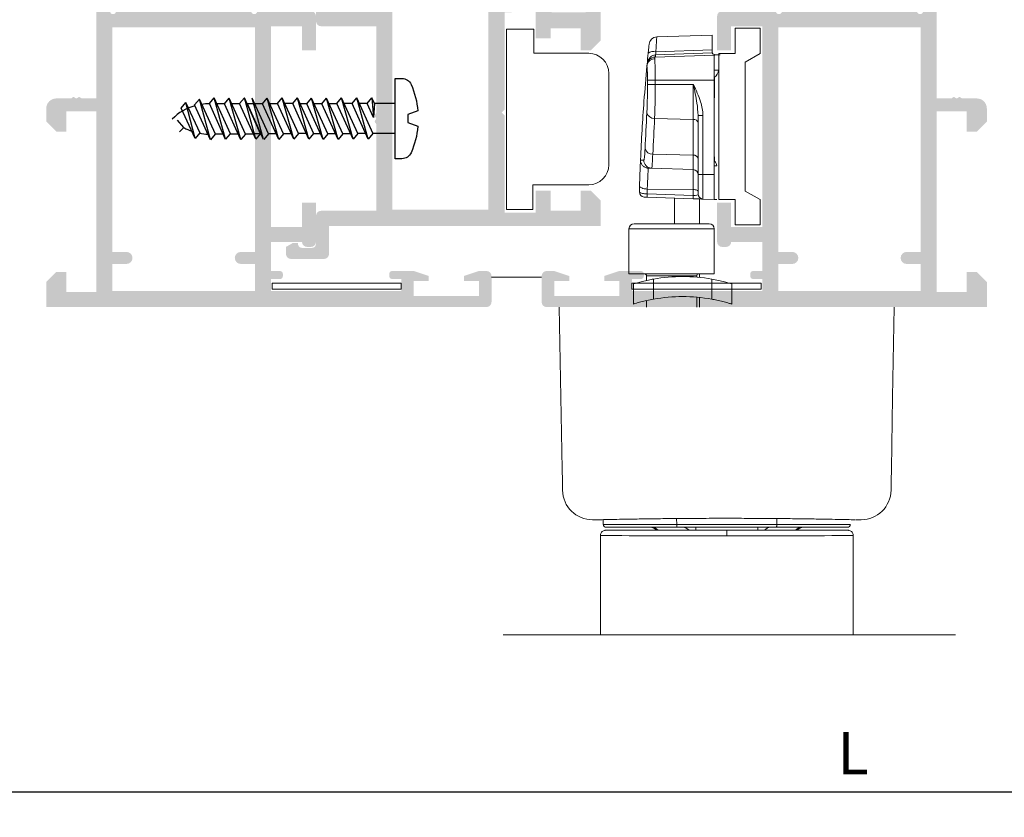
# Model space of a CAD drawing. Units: millimetres. Extents: x 2391 to 2811, y 4351 to 4648.
# Drawn here: x 2631 to 2680, y 4512 to 4552 of the extents above; entities that cross this region are included whole.
import ezdxf

# ---------------------------------------------------------------- set-up
doc = ezdxf.new("R2010")
doc.units = ezdxf.units.MM
doc.layers.add('ACESSORIOS', color=7, linetype='Continuous', lineweight=5)
doc.layers.add('PERFIL', color=7, linetype='Continuous', lineweight=9)
doc.styles.add('TEXTO COTAS', font='arial.ttf', dxfattribs={"height": 2.1})
doc.dimstyles.new('ISO-25', dxfattribs={"dimtxt": 2.7, "dimasz": 2.7, "dimexe": 1.25, "dimexo": 0.625, "dimtad": 1, "dimtxsty": 'TEXTO COTAS', "dimcen": 2.7, "dimclrd": 256, "dimclre": 256, "dimadec": 0, "dimazin": 0, "dimtfac": 1, "dimtmove": 0, "dimatfit": 3, "dimfxl": 0, "dimarcsym": 0})

# ---------------------------------------------------------------- blocks, each defined once
blk = doc.blocks.new('*D95')
at = {"layer": 'DEFPOINTS', "color": 0}
for p in [(2539.896, 4541.579), (2789.896, 4541.579), (2539.896, 4513.449)]:
    blk.add_point(p, dxfattribs=at)
at = {"layer": 'PERFIL', "linetype": 'ByBlock', "lineweight": -2}
for p, q in [((2539.896, 4540.954), (2539.896, 4512.199)), ((2789.896, 4540.954), (2789.896, 4512.199)), ((2787.196, 4513.449), (2542.596, 4513.449))]:
    blk.add_line(p, q, dxfattribs=at)
at = {"layer": 'PERFIL'}
for points in [[(2542.596, 4513.899), (2542.596, 4512.999), (2539.896, 4513.449)], [(2787.196, 4513.899), (2787.196, 4512.999), (2789.896, 4513.449)]]:
    blk.add_solid(points, dxfattribs=at)
at = {"layer": 'PERFIL', "color": 0, "insert": (2672.728, 4515.124), "char_height": 2.1, "attachment_point": 5, "style": 'TEXTO COTAS'}
blk.add_mtext('L', dxfattribs=at)

msp = doc.modelspace()

# ---------------------------------------------------------------- hatches: boundary and pattern name
at = {"ltscale": 0.1}
h = msp.add_hatch(color=256, dxfattribs=at)
edge = h.paths.add_edge_path(flags=16)
edge.add_line((2649.747, 4542.479), (2649.747, 4553.679))
edge.add_line((2649.747, 4553.679), (2654.897, 4553.679))
edge.add_arc((2654.897, 4553.529), 0.15, 0, 90, ccw=False)
edge.add_line((2655.047, 4553.529), (2655.047, 4553.279))
edge.add_arc((2654.897, 4553.279), 0.15, -90, 0, ccw=False)
edge.add_line((2654.897, 4553.129), (2654.797, 4553.129))
edge.add_arc((2654.797, 4552.879), 0.25, 90, 180)
edge.add_line((2654.547, 4552.879), (2654.547, 4542.479))
edge.add_line((2654.547, 4542.479), (2649.747, 4542.479))
edge = h.paths.add_edge_path()
edge.add_line((2645.947, 4552.579), (2645.947, 4551.879))
edge.add_arc((2646.197, 4551.879), 0.25, 180, 270)
edge.add_line((2646.197, 4551.629), (2648.947, 4551.629))
edge.add_line((2648.947, 4551.629), (2648.947, 4547.311))
edge.add_arc((2648.867, 4547.311), 0.08, -45, 0, ccw=False)
edge.add_line((2648.923, 4547.255), (2648.895, 4547.227))
edge.add_arc((2648.952, 4547.17), 0.08, 135, 225)
edge.add_line((2648.895, 4547.113), (2648.923, 4547.085))
edge.add_arc((2648.867, 4547.029), 0.08, -45, 45, ccw=False)
edge.add_line((2648.923, 4546.972), (2648.895, 4546.944))
edge.add_arc((2648.952, 4546.887), 0.08, 135, 225)
edge.add_line((2648.895, 4546.831), (2648.923, 4546.803))
edge.add_arc((2648.867, 4546.746), 0.08, 0, 45, ccw=False)
edge.add_line((2648.947, 4546.746), (2648.947, 4542.429))
edge.add_line((2648.947, 4542.429), (2646.197, 4542.429))
edge.add_arc((2646.197, 4542.179), 0.25, 90, 180)
edge.add_line((2645.947, 4542.179), (2645.947, 4540.779))
edge.add_arc((2645.747, 4540.779), 0.2, 270, 360, ccw=False)
edge.add_line((2645.747, 4540.579), (2645.247, 4540.579))
edge.add_arc((2645.247, 4540.779), 0.2, 180, 270, ccw=False)
edge.add_line((2645.047, 4540.779), (2645.047, 4540.829))
edge.add_line((2645.047, 4540.829), (2644.797, 4540.829))
edge.add_line((2644.797, 4540.829), (2644.447, 4540.627))
edge.add_line((2644.447, 4540.627), (2644.447, 4540.279))
edge.add_arc((2644.697, 4540.279), 0.25, 180, 270)
edge.add_line((2644.697, 4540.029), (2646.347, 4540.029))
edge.add_arc((2646.347, 4540.279), 0.25, 270, 360)
edge.add_line((2646.597, 4540.279), (2646.597, 4541.679))
edge.add_line((2646.597, 4541.679), (2660.147, 4541.679))
edge.add_line((2660.147, 4541.679), (2660.147, 4542.929))
edge.add_line((2660.147, 4542.929), (2659.647, 4543.429))
edge.add_line((2659.647, 4543.429), (2659.147, 4543.429))
edge.add_line((2659.147, 4543.429), (2659.147, 4542.429))
edge.add_line((2659.147, 4542.429), (2657.647, 4542.429))
edge.add_line((2657.647, 4542.429), (2657.647, 4543.429))
edge.add_line((2657.647, 4543.429), (2656.897, 4543.429))
edge.add_line((2656.897, 4543.429), (2656.897, 4542.329))
edge.add_line((2656.897, 4542.329), (2655.347, 4542.329))
edge.add_line((2655.347, 4542.329), (2655.347, 4547.179))
edge.add_line((2655.347, 4547.179), (2655.197, 4547.329))
edge.add_line((2655.197, 4547.329), (2655.347, 4547.479))
edge.add_line((2655.347, 4547.479), (2655.347, 4552.329))
edge.add_line((2655.347, 4552.329), (2655.697, 4552.329))
edge.add_arc((2655.697, 4552.479), 0.15, 270, 360)
edge.add_line((2655.847, 4552.479), (2655.847, 4553.429))
edge.add_arc((2656.097, 4553.429), 0.25, 90, 180, ccw=False)
edge.add_line((2656.097, 4553.679), (2656.647, 4553.679))
edge.add_arc((2656.647, 4553.429), 0.25, 0, 90, ccw=False)
edge.add_line((2656.897, 4553.429), (2656.897, 4551.029))
edge.add_line((2656.897, 4551.029), (2657.647, 4551.029))
edge.add_line((2657.647, 4551.029), (2657.647, 4551.529))
edge.add_line((2657.647, 4551.529), (2659.147, 4551.529))
edge.add_line((2659.147, 4551.529), (2659.147, 4550.429))
edge.add_line((2659.147, 4550.429), (2659.647, 4550.429))
edge.add_line((2659.647, 4550.429), (2660.147, 4550.929))
edge.add_line((2660.147, 4550.929), (2660.147, 4555.079))
edge.add_arc((2659.997, 4555.079), 0.15, 0, 90)
edge.add_line((2659.997, 4555.229), (2659.547, 4555.229))
edge.add_arc((2659.547, 4555.079), 0.15, 90, 180)
edge.add_line((2659.397, 4555.079), (2659.397, 4552.329))
edge.add_line((2659.397, 4552.329), (2657.697, 4552.329))
edge.add_line((2657.697, 4552.329), (2657.697, 4554.479))
edge.add_line((2657.697, 4554.479), (2657.554, 4554.479))
edge.add_arc((2657.554, 4554.729), 0.25, 200.0933, 270, ccw=False)
edge.add_line((2657.32, 4554.643), (2657.197, 4554.977))
edge.add_arc((2657.653, 4555.182), 0.5, 106.2882, 204.1759, ccw=False)
edge.add_line((2657.513, 4555.662), (2657.793, 4555.779))
edge.add_line((2657.793, 4555.779), (2657.901, 4555.779))
edge.add_line((2657.901, 4555.779), (2658.041, 4556.289))
edge.add_arc((2657.897, 4556.329), 0.15, 344.6237, 451.2514)
edge.add_line((2657.893, 4556.479), (2656.308, 4555.878))
edge.add_arc((2656.318, 4555.779), 0.1, 95.9947, 290.0715)
edge.add_line((2656.353, 4555.685), (2656.685, 4554.776))
edge.add_arc((2656.712, 4554.629), 0.15, 0, 100.4776, ccw=False)
edge.add_line((2656.862, 4554.629), (2656.868, 4554.629))
edge.add_line((2656.868, 4554.629), (2656.868, 4554.479))
edge.add_arc((2656.718, 4554.479), 0.15, -180, 0, ccw=False)
edge.add_line((2656.568, 4554.479), (2654.324, 4554.479))
edge.add_arc((2654.324, 4554.579), 0.1, 150.1531, 270, ccw=False)
edge.add_line((2654.237, 4554.628), (2654.753, 4555.529))
edge.add_arc((2654.753, 4555.629), 0.1, 270.0755, 450)
edge.add_line((2654.753, 4555.729), (2654.061, 4555.729))
edge.add_arc((2654.061, 4555.629), 0.1, 90, 150.1531)
edge.add_line((2653.975, 4555.678), (2653.513, 4554.875))
edge.add_arc((2653.297, 4554.999), 0.25, 209.8469, 330.1531, ccw=False)
edge.add_line((2653.08, 4554.875), (2652.619, 4555.678))
edge.add_arc((2652.532, 4555.629), 0.1, 29.8469, 90)
edge.add_line((2652.532, 4555.729), (2651.84, 4555.729))
edge.add_arc((2651.84, 4555.629), 0.1, 90, 269.9245)
edge.add_line((2651.84, 4555.529), (2652.357, 4554.628))
edge.add_arc((2652.27, 4554.579), 0.1, -90, 29.8469, ccw=False)
edge.add_line((2652.27, 4554.479), (2650.025, 4554.479))
edge.add_arc((2649.875, 4554.479), 0.15, -180, 0, ccw=False)
edge.add_line((2649.725, 4554.479), (2649.725, 4554.629))
edge.add_line((2649.725, 4554.629), (2649.731, 4554.629))
edge.add_arc((2649.881, 4554.629), 0.15, 79.5224, 180, ccw=False)
edge.add_line((2649.909, 4554.776), (2650.241, 4555.685))
edge.add_arc((2650.275, 4555.779), 0.1, 249.9285, 444.0053)
edge.add_line((2650.285, 4555.878), (2648.7, 4556.479))
edge.add_arc((2648.697, 4556.329), 0.15, 88.7486, 195.3763)
edge.add_line((2648.552, 4556.289), (2648.692, 4555.779))
edge.add_line((2648.692, 4555.779), (2648.8, 4555.779))
edge.add_line((2648.8, 4555.779), (2649.08, 4555.662))
edge.add_arc((2648.94, 4555.182), 0.5, -24.1759, 73.7118, ccw=False)
edge.add_line((2649.396, 4554.977), (2649.274, 4554.643))
edge.add_arc((2649.039, 4554.729), 0.25, 270, 339.9067, ccw=False)
edge.add_line((2649.039, 4554.479), (2648.947, 4554.479))
edge.add_line((2648.947, 4554.479), (2648.947, 4552.379))
edge.add_line((2648.947, 4552.379), (2646.697, 4552.379))
edge.add_line((2646.697, 4552.379), (2646.697, 4553.079))
edge.add_arc((2646.447, 4553.079), 0.25, 0, 90)
edge.add_line((2646.447, 4553.329), (2645.13, 4553.329))
edge.add_line((2645.13, 4553.329), (2644.632, 4553.195))
edge.add_arc((2644.697, 4552.954), 0.25, 105, 255)
edge.add_line((2644.632, 4552.712), (2645.13, 4552.579))
edge.add_line((2645.13, 4552.579), (2645.947, 4552.579))
h = msp.add_hatch(color=256, dxfattribs=at)
edge = h.paths.add_edge_path(flags=16)
edge.add_arc((2642.197, 4540.079), 0.3, 90, 270)
edge.add_line((2642.197, 4539.779), (2642.897, 4539.779))
edge.add_line((2642.897, 4539.779), (2642.897, 4538.429))
edge.add_line((2642.897, 4538.429), (2635.797, 4538.429))
edge.add_line((2635.797, 4538.429), (2635.797, 4539.779))
edge.add_line((2635.797, 4539.779), (2636.497, 4539.779))
edge.add_arc((2636.497, 4540.079), 0.3, 270, 450)
edge.add_line((2636.497, 4540.379), (2635.797, 4540.379))
edge.add_line((2635.797, 4540.379), (2635.797, 4551.579))
edge.add_line((2635.797, 4551.579), (2642.897, 4551.579))
edge.add_line((2642.897, 4551.579), (2642.897, 4540.379))
edge.add_line((2642.897, 4540.379), (2642.197, 4540.379))
edge = h.paths.add_edge_path()
edge.add_line((2654.072, 4539.429), (2653.322, 4539.179))
edge.add_line((2653.322, 4539.179), (2653.322, 4538.929))
edge.add_line((2653.322, 4538.929), (2654.072, 4538.929))
edge.add_line((2654.072, 4538.929), (2654.072, 4538.179))
edge.add_line((2654.072, 4538.179), (2650.822, 4538.179))
edge.add_line((2650.822, 4538.179), (2650.822, 4538.929))
edge.add_line((2650.822, 4538.929), (2651.572, 4538.929))
edge.add_line((2651.572, 4538.929), (2651.572, 4539.179))
edge.add_line((2651.572, 4539.179), (2650.822, 4539.429))
edge.add_line((2650.822, 4539.429), (2649.747, 4539.429))
edge.add_arc((2649.747, 4539.279), 0.15, 90, 180)
edge.add_line((2649.597, 4539.279), (2649.597, 4539.178))
edge.add_arc((2649.747, 4539.178), 0.15, 180, 270)
edge.add_line((2649.747, 4539.028), (2650.197, 4539.028))
edge.add_line((2650.197, 4539.028), (2650.197, 4538.429))
edge.add_line((2650.197, 4538.429), (2643.697, 4538.429))
edge.add_line((2643.697, 4538.429), (2643.697, 4539.028))
edge.add_line((2643.697, 4539.028), (2644.146, 4539.028))
edge.add_arc((2644.146, 4539.178), 0.15, 270, 360)
edge.add_line((2644.296, 4539.178), (2644.296, 4539.279))
edge.add_arc((2644.146, 4539.279), 0.15, 360, 450)
edge.add_line((2644.146, 4539.429), (2643.697, 4539.429))
edge.add_line((2643.697, 4539.429), (2643.697, 4540.879))
edge.add_line((2643.697, 4540.879), (2645.247, 4540.879))
edge.add_arc((2645.497, 4540.879), 0.25, 180, 270)
edge.add_line((2645.497, 4540.629), (2645.697, 4540.629))
edge.add_arc((2645.697, 4540.879), 0.25, 270, 360)
edge.add_line((2645.947, 4540.879), (2645.947, 4542.829))
edge.add_line((2645.947, 4542.829), (2645.247, 4542.829))
edge.add_line((2645.247, 4542.829), (2645.247, 4541.629))
edge.add_line((2645.247, 4541.629), (2643.697, 4541.629))
edge.add_line((2643.697, 4541.629), (2643.697, 4551.629))
edge.add_line((2643.697, 4551.629), (2645.247, 4551.629))
edge.add_line((2645.247, 4551.629), (2645.247, 4550.429))
edge.add_line((2645.247, 4550.429), (2645.947, 4550.429))
edge.add_line((2645.947, 4550.429), (2645.947, 4552.129))
edge.add_arc((2645.697, 4552.129), 0.25, 0, 90)
edge.add_line((2645.697, 4552.379), (2643.704, 4552.379))
edge.add_arc((2643.704, 4552.629), 0.25, 200.0933, 270, ccw=False)
edge.add_line((2643.47, 4552.543), (2643.336, 4552.908))
edge.add_arc((2643.806, 4553.08), 0.5, 112.6199, 200.0933, ccw=False)
edge.add_line((2643.613, 4553.541), (2643.997, 4553.701))
edge.add_arc((2643.94, 4553.84), 0.15, 292.6199, 344.6237)
edge.add_line((2644.084, 4553.8), (2644.191, 4554.186))
edge.add_line((2644.191, 4554.186), (2644.192, 4554.191))
edge.add_arc((2644.047, 4554.229), 0.15, 345.6053, 451.2514)
edge.add_line((2644.043, 4554.379), (2642.439, 4553.771))
edge.add_arc((2642.471, 4553.676), 0.1, 109.0399, 252.7017)
edge.add_arc((2642.397, 4553.438), 0.15, 20.0715, 72.7017, ccw=False)
edge.add_line((2642.538, 4553.489), (2642.801, 4552.768))
edge.add_arc((2642.942, 4552.82), 0.15, 200.0715, 255.7927)
edge.add_arc((2642.868, 4552.529), 0.15, 0.0001, 75.7927, ccw=False)
edge.add_line((2643.018, 4552.529), (2643.018, 4552.379))
edge.add_arc((2642.868, 4552.379), 0.15, -150, 0, ccw=False)
edge.add_arc((2642.609, 4552.229), 0.15, 30, 90)
edge.add_line((2642.609, 4552.379), (2640.468, 4552.379))
edge.add_line((2640.468, 4552.379), (2640.468, 4552.379))
edge.add_arc((2640.474, 4552.479), 0.1, 148.1326, 267.1084, ccw=False)
edge.add_line((2640.389, 4552.532), (2640.389, 4552.532))
edge.add_line((2640.389, 4552.532), (2640.873, 4553.375))
edge.add_arc((2641.003, 4553.3), 0.15, 113.3987, 150.1531, ccw=False)
edge.add_arc((2640.903, 4553.53), 0.1, 293.3987, 441.3175)
edge.add_line((2640.918, 4553.629), (2640.211, 4553.629))
edge.add_arc((2640.211, 4553.529), 0.1, 90.0001, 151.6947)
edge.add_line((2640.123, 4553.576), (2640.123, 4553.576))
edge.add_line((2640.123, 4553.576), (2639.563, 4552.605))
edge.add_arc((2639.347, 4552.73), 0.25, 209.9634, 330.0366, ccw=False)
edge.add_line((2639.13, 4552.605), (2638.57, 4553.576))
edge.add_line((2638.57, 4553.576), (2638.57, 4553.576))
edge.add_arc((2638.482, 4553.529), 0.1, 28.3053, 89.9999)
edge.add_line((2638.482, 4553.629), (2637.775, 4553.629))
edge.add_arc((2637.79, 4553.53), 0.1, 98.6825, 246.6013)
edge.add_arc((2637.691, 4553.3), 0.15, 29.8469, 66.6013, ccw=False)
edge.add_line((2637.821, 4553.375), (2638.305, 4552.532))
edge.add_line((2638.305, 4552.532), (2638.305, 4552.532))
edge.add_arc((2638.22, 4552.479), 0.1, -87.1084, 31.8674, ccw=False)
edge.add_line((2638.225, 4552.379), (2638.225, 4552.379))
edge.add_line((2638.225, 4552.379), (2636.085, 4552.379))
edge.add_arc((2636.085, 4552.229), 0.15, 90, 150)
edge.add_arc((2635.825, 4552.379), 0.15, 180, 330, ccw=False)
edge.add_line((2635.675, 4552.379), (2635.675, 4552.529))
edge.add_arc((2635.825, 4552.529), 0.15, 104.2073, 179.9999, ccw=False)
edge.add_arc((2635.751, 4552.82), 0.15, 284.2073, 339.9285)
edge.add_line((2635.892, 4552.768), (2636.156, 4553.489))
edge.add_arc((2636.296, 4553.438), 0.15, 107.2983, 159.9285, ccw=False)
edge.add_arc((2636.222, 4553.676), 0.1, 287.2983, 430.9601)
edge.add_line((2636.255, 4553.771), (2634.65, 4554.379))
edge.add_arc((2634.647, 4554.229), 0.15, 88.7486, 194.3947)
edge.add_line((2634.501, 4554.191), (2634.503, 4554.186))
edge.add_line((2634.503, 4554.186), (2634.609, 4553.8))
edge.add_arc((2634.754, 4553.84), 0.15, 195.3763, 247.3801)
edge.add_line((2634.696, 4553.701), (2635.08, 4553.541))
edge.add_arc((2634.888, 4553.08), 0.5, -20.0933, 67.3801, ccw=False)
edge.add_line((2635.357, 4552.908), (2635.224, 4552.543))
edge.add_arc((2634.989, 4552.629), 0.25, 271.7728, 339.9067, ccw=False)
edge.add_line((2634.997, 4552.379), (2634.997, 4548.029))
edge.add_line((2634.997, 4548.029), (2634.279, 4548.029))
edge.add_arc((2634.279, 4548.109), 0.08, 225, 270, ccw=False)
edge.add_line((2634.223, 4548.052), (2634.195, 4548.08))
edge.add_arc((2634.138, 4548.024), 0.08, 45, 135)
edge.add_line((2634.081, 4548.08), (2634.053, 4548.052))
edge.add_arc((2633.997, 4548.109), 0.08, 225, 315, ccw=False)
edge.add_line((2633.94, 4548.052), (2633.912, 4548.08))
edge.add_arc((2633.855, 4548.024), 0.08, 45, 135)
edge.add_line((2633.799, 4548.08), (2633.771, 4548.052))
edge.add_arc((2633.714, 4548.109), 0.08, 270, 315, ccw=False)
edge.add_line((2633.714, 4548.029), (2632.997, 4548.029))
edge.add_arc((2632.997, 4547.529), 0.5, 90, 180)
edge.add_line((2632.497, 4547.529), (2632.497, 4546.879))
edge.add_line((2632.497, 4546.879), (2632.997, 4546.379))
edge.add_line((2632.997, 4546.379), (2633.497, 4546.379))
edge.add_line((2633.497, 4546.379), (2633.497, 4547.379))
edge.add_line((2633.497, 4547.379), (2634.997, 4547.379))
edge.add_line((2634.997, 4547.379), (2634.997, 4538.379))
edge.add_line((2634.997, 4538.379), (2633.497, 4538.379))
edge.add_line((2633.497, 4538.379), (2633.497, 4539.379))
edge.add_line((2633.497, 4539.379), (2632.997, 4539.379))
edge.add_line((2632.997, 4539.379), (2632.497, 4538.879))
edge.add_line((2632.497, 4538.879), (2632.497, 4537.629))
edge.add_line((2632.497, 4537.629), (2654.447, 4537.629))
edge.add_arc((2654.447, 4537.879), 0.25, 270, 360)
edge.add_line((2654.697, 4537.879), (2654.697, 4539.179))
edge.add_arc((2654.447, 4539.179), 0.25, 0, 90)
edge.add_line((2654.447, 4539.429), (2654.072, 4539.429))
h = msp.add_hatch(color=256, dxfattribs=at)
edge = h.paths.add_edge_path(flags=16)
edge.add_arc((2669.697, 4540.079), 0.3, 270, 450)
edge.add_line((2669.697, 4540.379), (2668.997, 4540.379))
edge.add_line((2668.997, 4540.379), (2668.997, 4551.579))
edge.add_line((2668.997, 4551.579), (2676.097, 4551.579))
edge.add_line((2676.097, 4551.579), (2676.097, 4540.379))
edge.add_line((2676.097, 4540.379), (2675.397, 4540.379))
edge.add_arc((2675.397, 4540.079), 0.3, 90, 270)
edge.add_line((2675.397, 4539.779), (2676.097, 4539.779))
edge.add_line((2676.097, 4539.779), (2676.097, 4538.429))
edge.add_line((2676.097, 4538.429), (2668.997, 4538.429))
edge.add_line((2668.997, 4538.429), (2668.997, 4539.779))
edge.add_line((2668.997, 4539.779), (2669.697, 4539.779))
edge = h.paths.add_edge_path()
edge.add_line((2658.572, 4539.179), (2657.822, 4539.429))
edge.add_line((2657.822, 4539.429), (2657.447, 4539.429))
edge.add_arc((2657.447, 4539.179), 0.25, 90, 180)
edge.add_line((2657.197, 4539.179), (2657.197, 4537.879))
edge.add_arc((2657.447, 4537.879), 0.25, 180, 270)
edge.add_line((2657.447, 4537.629), (2679.397, 4537.629))
edge.add_line((2679.397, 4537.629), (2679.397, 4538.879))
edge.add_line((2679.397, 4538.879), (2678.897, 4539.379))
edge.add_line((2678.897, 4539.379), (2678.397, 4539.379))
edge.add_line((2678.397, 4539.379), (2678.397, 4538.379))
edge.add_line((2678.397, 4538.379), (2676.897, 4538.379))
edge.add_line((2676.897, 4538.379), (2676.897, 4547.379))
edge.add_line((2676.897, 4547.379), (2678.397, 4547.379))
edge.add_line((2678.397, 4547.379), (2678.397, 4546.379))
edge.add_line((2678.397, 4546.379), (2678.897, 4546.379))
edge.add_line((2678.897, 4546.379), (2679.397, 4546.879))
edge.add_line((2679.397, 4546.879), (2679.397, 4547.529))
edge.add_arc((2678.897, 4547.529), 0.5, 0, 90)
edge.add_line((2678.897, 4548.029), (2678.179, 4548.029))
edge.add_arc((2678.179, 4548.109), 0.08, 225, 270, ccw=False)
edge.add_line((2678.123, 4548.052), (2678.095, 4548.08))
edge.add_arc((2678.038, 4548.024), 0.08, 45, 135)
edge.add_line((2677.981, 4548.08), (2677.953, 4548.052))
edge.add_arc((2677.897, 4548.109), 0.08, 225, 315, ccw=False)
edge.add_line((2677.84, 4548.052), (2677.812, 4548.08))
edge.add_arc((2677.755, 4548.024), 0.08, 45, 135)
edge.add_line((2677.699, 4548.08), (2677.671, 4548.052))
edge.add_arc((2677.614, 4548.109), 0.08, 270, 315, ccw=False)
edge.add_line((2677.614, 4548.029), (2676.897, 4548.029))
edge.add_line((2676.897, 4548.029), (2676.897, 4552.379))
edge.add_arc((2676.904, 4552.629), 0.25, 200.0933, 268.2272, ccw=False)
edge.add_line((2676.67, 4552.543), (2676.536, 4552.908))
edge.add_arc((2677.006, 4553.08), 0.5, 112.6199, 200.0933, ccw=False)
edge.add_line((2676.813, 4553.541), (2677.197, 4553.701))
edge.add_arc((2677.14, 4553.84), 0.15, 292.6199, 344.6237)
edge.add_line((2677.284, 4553.8), (2677.391, 4554.186))
edge.add_line((2677.391, 4554.186), (2677.392, 4554.191))
edge.add_arc((2677.247, 4554.229), 0.15, 345.6053, 451.2514)
edge.add_line((2677.243, 4554.379), (2675.639, 4553.771))
edge.add_arc((2675.671, 4553.676), 0.1, 109.0399, 252.7017)
edge.add_arc((2675.597, 4553.438), 0.15, 20.0715, 72.7017, ccw=False)
edge.add_line((2675.738, 4553.489), (2676.001, 4552.768))
edge.add_arc((2676.142, 4552.82), 0.15, 200.0715, 255.7927)
edge.add_arc((2676.068, 4552.529), 0.15, 0.0001, 75.7927, ccw=False)
edge.add_line((2676.218, 4552.529), (2676.218, 4552.379))
edge.add_arc((2676.068, 4552.379), 0.15, -150, 0, ccw=False)
edge.add_arc((2675.809, 4552.229), 0.15, 30, 90)
edge.add_line((2675.809, 4552.379), (2673.668, 4552.379))
edge.add_line((2673.668, 4552.379), (2673.668, 4552.379))
edge.add_arc((2673.674, 4552.479), 0.1, 148.1326, 267.1084, ccw=False)
edge.add_line((2673.589, 4552.532), (2673.589, 4552.532))
edge.add_line((2673.589, 4552.532), (2674.073, 4553.375))
edge.add_arc((2674.203, 4553.3), 0.15, 113.3987, 150.1531, ccw=False)
edge.add_arc((2674.103, 4553.53), 0.1, 293.3987, 441.3175)
edge.add_line((2674.118, 4553.629), (2673.411, 4553.629))
edge.add_arc((2673.411, 4553.529), 0.1, 90.0001, 151.6947)
edge.add_line((2673.323, 4553.576), (2673.323, 4553.576))
edge.add_line((2673.323, 4553.576), (2672.763, 4552.605))
edge.add_arc((2672.547, 4552.73), 0.25, 209.9634, 330.0366, ccw=False)
edge.add_line((2672.33, 4552.605), (2671.77, 4553.576))
edge.add_line((2671.77, 4553.576), (2671.77, 4553.576))
edge.add_arc((2671.682, 4553.529), 0.1, 28.3053, 89.9999)
edge.add_line((2671.682, 4553.629), (2670.975, 4553.629))
edge.add_arc((2670.99, 4553.53), 0.1, 98.6825, 246.6013)
edge.add_arc((2670.891, 4553.3), 0.15, 29.8469, 66.6013, ccw=False)
edge.add_line((2671.021, 4553.375), (2671.505, 4552.532))
edge.add_line((2671.505, 4552.532), (2671.505, 4552.532))
edge.add_arc((2671.42, 4552.479), 0.1, -87.1084, 31.8674, ccw=False)
edge.add_line((2671.425, 4552.379), (2671.425, 4552.379))
edge.add_line((2671.425, 4552.379), (2669.285, 4552.379))
edge.add_arc((2669.285, 4552.229), 0.15, 90, 150)
edge.add_arc((2669.025, 4552.379), 0.15, 180, 330, ccw=False)
edge.add_line((2668.875, 4552.379), (2668.875, 4552.529))
edge.add_arc((2669.025, 4552.529), 0.15, 104.2073, 179.9999, ccw=False)
edge.add_arc((2668.951, 4552.82), 0.15, 284.2073, 339.9285)
edge.add_line((2669.092, 4552.768), (2669.356, 4553.489))
edge.add_arc((2669.496, 4553.438), 0.15, 107.2983, 159.9285, ccw=False)
edge.add_arc((2669.422, 4553.676), 0.1, 287.2983, 430.9601)
edge.add_line((2669.455, 4553.771), (2667.85, 4554.379))
edge.add_arc((2667.847, 4554.229), 0.15, 88.7486, 194.3947)
edge.add_line((2667.701, 4554.191), (2667.703, 4554.186))
edge.add_line((2667.703, 4554.186), (2667.809, 4553.8))
edge.add_arc((2667.954, 4553.84), 0.15, 195.3763, 247.3801)
edge.add_line((2667.896, 4553.701), (2668.28, 4553.541))
edge.add_arc((2668.088, 4553.08), 0.5, -20.0933, 67.3801, ccw=False)
edge.add_line((2668.557, 4552.908), (2668.424, 4552.543))
edge.add_arc((2668.189, 4552.629), 0.25, 270, 339.9067, ccw=False)
edge.add_line((2668.189, 4552.379), (2666.197, 4552.379))
edge.add_arc((2666.197, 4552.129), 0.25, 90, 180)
edge.add_line((2665.947, 4552.129), (2665.947, 4550.429))
edge.add_line((2665.947, 4550.429), (2666.647, 4550.429))
edge.add_line((2666.647, 4550.429), (2666.647, 4551.629))
edge.add_line((2666.647, 4551.629), (2668.197, 4551.629))
edge.add_line((2668.197, 4551.629), (2668.197, 4541.629))
edge.add_line((2668.197, 4541.629), (2666.647, 4541.629))
edge.add_line((2666.647, 4541.629), (2666.647, 4542.829))
edge.add_line((2666.647, 4542.829), (2665.947, 4542.829))
edge.add_line((2665.947, 4542.829), (2665.947, 4540.879))
edge.add_arc((2666.197, 4540.879), 0.25, 180, 270)
edge.add_line((2666.197, 4540.629), (2666.397, 4540.629))
edge.add_arc((2666.397, 4540.879), 0.25, 270, 360)
edge.add_line((2666.647, 4540.879), (2668.197, 4540.879))
edge.add_line((2668.197, 4540.879), (2668.197, 4539.429))
edge.add_line((2668.197, 4539.429), (2667.747, 4539.429))
edge.add_arc((2667.747, 4539.279), 0.15, 90, 180)
edge.add_line((2667.597, 4539.279), (2667.597, 4539.178))
edge.add_arc((2667.747, 4539.178), 0.15, 180, 270)
edge.add_line((2667.747, 4539.028), (2668.197, 4539.028))
edge.add_line((2668.197, 4539.028), (2668.197, 4538.429))
edge.add_line((2668.197, 4538.429), (2661.697, 4538.429))
edge.add_line((2661.697, 4538.429), (2661.697, 4539.028))
edge.add_line((2661.697, 4539.028), (2662.146, 4539.028))
edge.add_arc((2662.146, 4539.178), 0.15, 270, 360)
edge.add_line((2662.296, 4539.178), (2662.296, 4539.279))
edge.add_arc((2662.146, 4539.279), 0.15, 360, 450)
edge.add_line((2662.146, 4539.429), (2661.072, 4539.429))
edge.add_line((2661.072, 4539.429), (2660.322, 4539.179))
edge.add_line((2660.322, 4539.179), (2660.322, 4538.929))
edge.add_line((2660.322, 4538.929), (2661.072, 4538.929))
edge.add_line((2661.072, 4538.929), (2661.072, 4538.179))
edge.add_line((2661.072, 4538.179), (2657.822, 4538.179))
edge.add_line((2657.822, 4538.179), (2657.822, 4538.929))
edge.add_line((2657.822, 4538.929), (2658.572, 4538.929))
edge.add_line((2658.572, 4538.929), (2658.572, 4539.179))

# ---------------------------------------------------------------- linework, layer by layer
at = {"color": 7, "linetype": 'Continuous', "lineweight": 15}
for p, q in [((2662.94, 4551.093), (2665.701, 4551.19)), ((2665.701, 4551.19), (2665.701, 4550.449)), ((2662.84, 4550.09), (2665.801, 4550.193)), ((2662.851, 4550.2), (2662.88, 4550.202)), ((2662.88, 4550.202), (2665.705, 4550.301)), ((2665.701, 4550.449), (2662.895, 4550.351)), ((2665.701, 4550.337), (2665.701, 4550.449)), ((2665.801, 4548.943), (2665.801, 4550.193)), ((2665.801, 4549.44), (2666.008, 4549.44)), ((2662.86, 4548.943), (2662.474, 4548.943)), ((2662.474, 4548.729), (2662.474, 4548.943)), ((2662.86, 4548.729), (2662.474, 4548.729)), ((2662.86, 4548.943), (2662.86, 4548.729)), ((2662.86, 4548.943), (2665.801, 4548.943)), ((2662.86, 4548.729), (2664.76, 4548.729)), ((2664.76, 4546.987), (2664.76, 4548.729)), ((2665.801, 4544.243), (2665.801, 4548.943)), ((2662.829, 4547.034), (2664.76, 4546.987)), ((2664.76, 4545.201), (2664.76, 4546.987)), ((2665.001, 4547.183), (2665.242, 4547.183)), ((2665.001, 4544.243), (2665.001, 4547.183)), ((2665.242, 4547.183), (2665.242, 4544.243)), ((2662.126, 4544.958), (2662.291, 4544.952)), ((2662.739, 4545.251), (2664.76, 4545.201)), ((2664.76, 4544.479), (2664.76, 4545.201)), ((2662.676, 4544.552), (2662.512, 4544.558)), ((2662.676, 4544.552), (2664.76, 4544.479)), ((2664.76, 4543.486), (2664.76, 4544.479)), ((2665.925, 4544.664), (2665.801, 4544.664)), ((2665.001, 4543.262), (2665.001, 4544.243)), ((2665.001, 4544.243), (2665.242, 4544.243)), ((2665.242, 4544.243), (2665.801, 4544.243)), ((2665.242, 4544.243), (2665.242, 4543.013)), ((2665.801, 4544.243), (2665.801, 4542.993)), ((2662.464, 4543.515), (2664.76, 4543.486)), ((2664.76, 4543.191), (2664.76, 4543.486)), ((2662.456, 4543.271), (2664.76, 4543.191)), ((2664.76, 4543.029), (2662.456, 4543.11)), ((2663.816, 4543.062), (2663.816, 4541.779)), ((2665.066, 4543.019), (2665.066, 4541.779)), ((2665.242, 4543.013), (2665.801, 4542.993)), ((2661.553, 4541.529), (2661.553, 4539.279)), ((2661.803, 4541.779), (2665.553, 4541.779)), ((2665.803, 4539.279), (2665.803, 4541.529)), ((2661.553, 4539.279), (2665.803, 4539.279)), ((2662.428, 4539.179), (2662.428, 4538.953)), ((2662.778, 4539.025), (2662.778, 4538.025)), ((2664.928, 4539.124), (2664.928, 4539.179)), ((2665.066, 4539.279), (2665.066, 4539.111)), ((2665.678, 4538.025), (2665.678, 4539.025)), ((2661.778, 4537.781), (2661.778, 4538.781)), ((2666.678, 4538.781), (2666.678, 4537.781)), ((2662.428, 4537.955), (2662.428, 4537.629)), ((2664.928, 4537.629), (2664.928, 4538.124)), ((2665.066, 4538.111), (2665.066, 4537.629)), ((2659.738, 4527.029), (2660.027, 4527.029)), ((2660.264, 4527.034), (2660.268, 4526.801)), ((2663.962, 4526.654), (2660.418, 4526.654)), ((2663.93, 4526.801), (2663.929, 4527.09)), ((2663.93, 4526.801), (2668.926, 4526.801)), ((2668.895, 4526.654), (2663.962, 4526.654)), ((2672.439, 4526.654), (2668.895, 4526.654)), ((2668.928, 4527.091), (2668.926, 4526.801)), ((2672.813, 4527.03), (2672.821, 4527.029)), ((2672.842, 4527.029), (2673.119, 4527.029)), ((2660.128, 4526.254), (2660.128, 4526.254)), ((2660.128, 4521.29), (2660.128, 4526.254)), ((2660.378, 4526.504), (2666.428, 4526.504)), ((2666.428, 4526.504), (2666.428, 4526.223)), ((2666.428, 4526.504), (2672.478, 4526.504)), ((2672.728, 4526.254), (2672.728, 4526.254)), ((2672.728, 4526.254), (2672.728, 4521.29))]:
    msp.add_line(p, q, dxfattribs=at)
at = {"color": 8, "linetype": 'Continuous', "lineweight": 15}
for p, q in [((2665.801, 4549.117), (2665.813, 4549.097)), ((2665.813, 4549.097), (2665.813, 4548.063)), ((2665.813, 4544.898), (2665.801, 4544.883)), ((2665.813, 4545.123), (2665.813, 4544.898)), ((2665.803, 4541.529), (2661.553, 4541.529)), ((2664.928, 4539.179), (2662.428, 4539.179)), ((2660.268, 4526.801), (2663.93, 4526.801)), ((2664.886, 4526.504), (2664.886, 4526.654)), ((2667.97, 4526.504), (2667.97, 4526.654)), ((2668.926, 4526.801), (2672.589, 4526.801))]:
    msp.add_line(p, q, dxfattribs=at)
for p, q in [((2639.226, 4547.538), (2639.461, 4547.819)), ((2640.163, 4546.306), (2639.461, 4547.82)), ((2639.924, 4546.033), (2639.461, 4547.819)), ((2639.894, 4547.711), (2640.129, 4547.992)), ((2640.927, 4546.246), (2640.129, 4547.993)), ((2640.688, 4545.973), (2640.129, 4547.992)), ((2640.631, 4547.772), (2640.866, 4548.053)), ((2641.439, 4545.99), (2640.631, 4547.772)), ((2641.439, 4545.991), (2640.866, 4548.053)), ((2641.388, 4547.756), (2641.001, 4547.756)), ((2641.388, 4547.756), (2641.623, 4548.037)), ((2642.197, 4545.974), (2641.388, 4547.756)), ((2642.196, 4545.975), (2641.623, 4548.037)), ((2642.138, 4547.756), (2641.751, 4547.756)), ((2642.139, 4547.774), (2642.374, 4548.055)), ((2642.948, 4545.992), (2642.139, 4547.774)), ((2642.947, 4545.992), (2642.374, 4548.055)), ((2642.893, 4547.766), (2642.505, 4547.766)), ((2643.336, 4545.984), (2642.528, 4547.766)), ((2643.336, 4545.984), (2642.763, 4548.047)), ((2643.278, 4547.766), (2642.891, 4547.766)), ((2643.278, 4547.766), (2642.891, 4547.766)), ((2643.278, 4547.766), (2643.513, 4548.047)), ((2644.086, 4545.984), (2643.278, 4547.766)), ((2644.086, 4545.984), (2643.513, 4548.047)), ((2644.028, 4547.766), (2643.641, 4547.766)), ((2644.029, 4547.783), (2644.264, 4548.065)), ((2644.838, 4546.002), (2644.029, 4547.783)), ((2644.837, 4546.002), (2644.264, 4548.065)), ((2644.783, 4547.775), (2644.395, 4547.775)), ((2644.783, 4547.775), (2645.018, 4548.057)), ((2645.591, 4545.994), (2644.783, 4547.775)), ((2645.591, 4545.994), (2645.018, 4548.057)), ((2645.489, 4547.766), (2645.102, 4547.766)), ((2645.489, 4547.766), (2645.724, 4548.047)), ((2646.298, 4545.984), (2645.489, 4547.766)), ((2646.297, 4545.984), (2645.724, 4548.047)), ((2646.239, 4547.766), (2645.852, 4547.766)), ((2646.239, 4547.766), (2645.852, 4547.766)), ((2646.239, 4547.766), (2646.474, 4548.047)), ((2647.048, 4545.984), (2646.239, 4547.766)), ((2647.047, 4545.984), (2646.474, 4548.047)), ((2646.989, 4547.766), (2646.602, 4547.766)), ((2646.99, 4547.783), (2647.225, 4548.065)), ((2647.799, 4546.002), (2646.99, 4547.783)), ((2647.798, 4546.002), (2647.225, 4548.065)), ((2647.744, 4547.775), (2647.357, 4547.775)), ((2647.744, 4547.775), (2647.979, 4548.057)), ((2648.552, 4545.994), (2647.744, 4547.775)), ((2648.552, 4545.994), (2647.979, 4548.057)), ((2648.494, 4547.775), (2648.107, 4547.775)), ((2648.494, 4547.775), (2648.729, 4548.057)), ((2648.81, 4547.078), (2648.494, 4547.775)), ((2648.857, 4547.775), (2648.729, 4548.058)), ((2648.729, 4548.057), (2648.81, 4547.078)), ((2648.857, 4547.775), (2648.81, 4547.073)), ((2649.893, 4547.775), (2648.857, 4547.775)), ((2639.925, 4546.032), (2639.226, 4547.538)), ((2640.688, 4545.972), (2639.894, 4547.711)), ((2639.349, 4546.573), (2639.041, 4546.952)), ((2639.351, 4546.576), (2639.142, 4546.368)), ((2640.159, 4546.314), (2639.926, 4546.033)), ((2640.923, 4546.254), (2640.69, 4545.973)), ((2641.31, 4546.254), (2640.923, 4546.254)), ((2641.674, 4546.272), (2641.441, 4545.991)), ((2642.069, 4546.256), (2641.681, 4546.256)), ((2642.431, 4546.256), (2642.198, 4545.975)), ((2642.819, 4546.256), (2642.431, 4546.256)), ((2643.209, 4546.266), (2642.821, 4546.266)), ((2643.182, 4546.274), (2642.949, 4545.992)), ((2643.571, 4546.266), (2643.338, 4545.984)), ((2643.959, 4546.266), (2643.571, 4546.266)), ((2644.321, 4546.266), (2644.088, 4545.984)), ((2644.709, 4546.266), (2644.321, 4546.266)), ((2645.072, 4546.283), (2644.839, 4546.002)), ((2645.463, 4546.275), (2645.076, 4546.275)), ((2645.826, 4546.275), (2645.593, 4545.994)), ((2646.17, 4546.266), (2645.782, 4546.266)), ((2646.532, 4546.266), (2646.299, 4545.984)), ((2646.92, 4546.266), (2646.532, 4546.266)), ((2647.282, 4546.266), (2647.049, 4545.984)), ((2647.67, 4546.266), (2647.282, 4546.266)), ((2648.034, 4546.283), (2647.8, 4546.002)), ((2648.425, 4546.275), (2648.037, 4546.275)), ((2648.787, 4546.275), (2648.554, 4545.994)), ((2649.893, 4546.275), (2648.787, 4546.275))]:
    msp.add_line(p, q)
at = {"color": 7, "linetype": 'Continuous', "lineweight": 15, "flags": 128}
for points in [[(2665.801, 4550.193), (2665.805, 4550.193), (2665.816, 4550.194), (2665.835, 4550.194), (2665.86, 4550.195), (2665.89, 4550.196), (2665.926, 4550.197), (2665.966, 4550.199), (2666.008, 4550.2)], [(2662.464, 4543.515), (2662.387, 4543.52), (2662.314, 4543.531), (2662.247, 4543.546), (2662.188, 4543.566), (2662.141, 4543.588), (2662.106, 4543.614), (2662.084, 4543.641), (2662.078, 4543.668)], [(2664.76, 4543.486), (2664.807, 4543.484), (2664.853, 4543.479), (2664.894, 4543.47), (2664.931, 4543.459), (2664.961, 4543.446), (2664.983, 4543.431), (2664.996, 4543.415), (2665.001, 4543.398)], [(2665.242, 4543.013), (2665.233, 4543.013), (2665.206, 4543.014), (2665.162, 4543.015), (2665.102, 4543.017), (2665.029, 4543.02), (2664.946, 4543.023), (2664.855, 4543.026), (2664.76, 4543.029)], [(2665.925, 4542.989), (2665.9, 4542.99), (2665.876, 4542.99), (2665.855, 4542.991), (2665.836, 4542.992), (2665.821, 4542.992), (2665.81, 4542.993), (2665.803, 4542.993), (2665.801, 4542.993)], [(2658.219, 4529.551), (2658.157, 4533.135), (2658.078, 4537.629)], [(2674.778, 4537.629), (2674.7, 4533.135), (2674.637, 4529.551)], [(2658.238, 4528.503), (2658.236, 4528.619), (2658.23, 4528.969), (2658.219, 4529.551)], [(2674.637, 4529.551), (2674.627, 4528.969), (2674.621, 4528.619), (2674.619, 4528.503), (2674.619, 4528.503)]]:
    msp.add_lwpolyline(points, dxfattribs=at)
msp.add_lwpolyline([(2650.688, 4545.325, -0.298217), (2650.23, 4545.025), (2649.893, 4545.025), (2649.893, 4549.025), (2650.23, 4549.025, -0.298217), (2650.688, 4548.725, -0.080433), (2651.026, 4547.409), (2650.527, 4547.225), (2650.527, 4546.825), (2651.026, 4546.641, -0.080433)], format="xyb", close=True)
for points in [[(2641.678, 4546.264), (2640.865, 4548.054)], [(2642.435, 4546.248), (2641.623, 4548.038)], [(2643.186, 4546.266), (2642.374, 4548.056)], [(2643.575, 4546.258), (2642.763, 4548.048)], [(2644.325, 4546.258), (2643.513, 4548.048)], [(2645.076, 4546.275), (2644.264, 4548.066)], [(2645.83, 4546.267), (2645.017, 4548.058)], [(2646.536, 4546.258), (2645.724, 4548.048)], [(2647.286, 4546.258), (2646.474, 4548.048)], [(2648.037, 4546.275), (2647.225, 4548.066)], [(2648.791, 4546.267), (2647.979, 4548.058)]]:
    msp.add_lwpolyline(points)
at = {"color": 7, "linetype": 'Continuous', "lineweight": 15}
for centre, radius, start, end in [((2662.954, 4550.693), 0.4, 92, 173.987), ((2757.034, 4540.784), 95, 174.25856, 174.5978), ((2662.768, 4549.922), 0.447, 73.5859, 125.1769), ((2662.597, 4550.169), 0.256, 341.9806, 6.969), ((2757.02, 4540.887), 94.6, 174.25856, 174.34906), ((2661.952, 4550.147), 0.929, 356.5724, 3.4276), ((2665.851, 4550.337), 0.15, 180, 193.942), ((2662.854, 4549.69), 0.4, 92, 174.5978), ((2665.608, 4549.44), 0.4, 300.8368, 0), ((2662.802, 4547.403), 0.369, 193.4122, 274.0841), ((2664.785, 4546.768), 0.22, 11.0282, 96.5464), ((2662.712, 4545.617), 0.367, 193.1697, 274.3423), ((2662.69, 4544.952), 0.4, 179.9709, 267.9752), ((2664.785, 4544.982), 0.22, 11.028, 96.5465), ((2665.625, 4544.664), 0.3, 0, 51.2754), ((2664.751, 4544.23), 0.25, 0, 88), ((2757.034, 4540.784), 95, 178.2601, 178.43897), ((2662.319, 4543.365), 0.25, 178.439, 268), ((2757.02, 4540.642), 94.6, 178.2601, 178.40747), ((2663.871, 4543.191), 1.417, 176.733, 183.267), ((2666.174, 4543.11), 1.417, 176.7327, 183.2673), ((2665.251, 4543.262), 0.25, 180, 268), ((2661.803, 4541.529), 0.25, 90, 180), ((2665.553, 4541.529), 0.25, 0, 90), ((2662.328, 4539.179), 0.1, 0, 90), ((2664.228, 4530.911), 8.242, 79.8677, 100.1323), ((2665.028, 4539.179), 0.1, 90, 180), ((2664.228, 4529.911), 8.242, 79.8677, 100.1323), ((2659.738, 4528.529), 1.5, 181, 270.1766), ((2673.119, 4528.529), 1.5, 270.1613, 359), ((2660.418, 4526.804), 0.15, 181, 270), ((2662.595, 4526.154), 0.5, 44.427, 90), ((2670.262, 4526.154), 0.5, 90, 135.573), ((2672.439, 4526.804), 0.15, 270, 359)]:
    msp.add_arc(centre, radius, start, end, dxfattribs=at)
for centre, start, end in [((2640.595, 4545.191), 89.1745, 97.7989), ((2640.595, 4545.191), 105.3793, 135.058), ((2640.595, 4548.817), 240.9465, 250.9677), ((2640.595, 4548.817), 259.7884, 269.2311)]:
    msp.add_arc(centre, 2.566, start, end)
at = {"color": 8, "linetype": 'Continuous', "lineweight": 15}
for centre, radius, start, end in [((2662.688, 4526.244), 0.41, 39.3288, 88.9179), ((2664.23, 4526.244), 0.41, 39.3288, 88.9179), ((2668.629, 4526.241), 0.413, 91.2655, 140.4877), ((2670.171, 4526.241), 0.413, 91.2655, 140.4878)]:
    msp.add_arc(centre, radius, start, end, dxfattribs=at)
at = {"color": 7, "linetype": 'Continuous', "lineweight": 15}
for centre, major_axis, ratio, start_param, end_param in [((2666.098, 4550.353), (-0.517, -0.02), 0.290163, 0.806831, 1.55871), ((2984.177, 4514.536), (-233.421, 233.306), 0.951833, 0.707898, 0.713461), ((2984.164, 4514.253), (230.324, -236.081), 0.951819, 3.862066, 3.867629), ((2664.751, 4543.28), (-0.25, 0.02), 0.351591, 1.633737, 3.169627), ((2666.428, 4526.254), (-6.3, 0), 0.004836, 0, 1.570796), ((2666.428, 4526.254), (-6.3, 0), 0.004836, 1.570796, 3.141593)]:
    msp.add_ellipse(centre, major_axis=major_axis, ratio=ratio, start_param=start_param, end_param=end_param, dxfattribs=at)
for points, knots in [([(2662.51, 4550.287), (2662.517, 4550.351), (2662.53, 4550.479), (2662.545, 4550.627), (2662.555, 4550.719), (2662.556, 4550.73), (2662.557, 4550.735)], [0, 0, 0, 0, 0.259501, 0.5187375, 0.7758353, 1, 1, 1, 1]), ([(2662.94, 4551.093), (2662.939, 4551.085), (2662.936, 4551.066), (2662.925, 4550.913), (2662.911, 4550.669), (2662.9, 4550.457), (2662.895, 4550.351)], [0, 0, 0, 0, 0.224914, 0.482554, 0.741568, 1, 1, 1, 1]), ([(2662.456, 4549.728), (2662.456, 4549.729), (2662.459, 4549.758), (2662.473, 4549.842), (2662.522, 4549.973), (2662.615, 4550.095), (2662.728, 4550.177), (2662.81, 4550.192), (2662.851, 4550.2)], [0, 0, 0, 0, 0.004645, 0.138396, 0.401057, 0.652683, 0.829611, 1, 1, 1, 1]), ([(2665.744, 4550.232), (2665.735, 4550.242), (2665.719, 4550.261), (2665.709, 4550.289), (2665.705, 4550.301)], [0, 0, 0, 0, 0.563077, 1, 1, 1, 1]), ([(2662.835, 4550.005), (2662.831, 4550.005), (2662.818, 4550.004), (2662.76, 4549.998), (2662.663, 4549.97), (2662.554, 4549.894), (2662.475, 4549.789), (2662.458, 4549.707), (2662.45, 4549.665)], [0, 0, 0, 0, 0.020888, 0.069241, 0.302026, 0.53474, 0.767368, 1, 1, 1, 1]), ([(2662.45, 4549.665), (2662.451, 4549.673), (2662.454, 4549.711), (2662.455, 4549.72), (2662.456, 4549.728)], [0, 0, 0, 0, 0.181345, 1, 1, 1, 1]), ([(2662.84, 4550.09), (2662.839, 4550.079), (2662.839, 4550.066), (2662.835, 4550.012), (2662.835, 4550.005)], [0, 0, 0, 0, 0.866146, 1, 1, 1, 1]), ([(2662.835, 4550.005), (2662.838, 4549.952), (2662.846, 4549.841), (2662.855, 4549.55), (2662.859, 4549.232), (2662.86, 4549.023), (2662.86, 4548.943)], [0, 0, 0, 0, 0.253381, 0.538048, 0.822358, 1, 1, 1, 1]), ([(2662.126, 4544.975), (2662.151, 4545.472), (2662.199, 4546.466), (2662.304, 4548.009), (2662.396, 4549.059), (2662.448, 4549.645)], [0, 0, 0, 0, 0.306469, 0.613135, 1, 1, 1, 1]), ([(2662.448, 4549.645), (2662.448, 4549.647), (2662.449, 4549.652), (2662.45, 4549.66), (2662.45, 4549.665), (2662.45, 4549.665)], [0, 0, 0, 0, 0.50671, 0.92092, 1, 1, 1, 1]), ([(2662.474, 4548.943), (2662.474, 4548.995), (2662.474, 4549.131), (2662.469, 4549.338), (2662.46, 4549.535), (2662.452, 4549.608), (2662.448, 4549.645)], [0, 0, 0, 0, 0.172156, 0.447745, 0.723819, 1, 1, 1, 1]), ([(2662.443, 4547.317), (2662.446, 4547.372), (2662.457, 4547.589), (2662.471, 4548.058), (2662.473, 4548.505), (2662.474, 4548.729)], [0, 0, 0, 0, 0.144087, 0.572093, 1, 1, 1, 1]), ([(2662.86, 4548.729), (2662.859, 4548.46), (2662.856, 4547.924), (2662.842, 4547.361), (2662.831, 4547.1), (2662.829, 4547.034)], [0, 0, 0, 0, 0.428003, 0.855972, 1, 1, 1, 1]), ([(2664.76, 4548.729), (2664.761, 4548.727), (2664.896, 4548.442), (2665.076, 4548.053), (2665.22, 4547.528), (2665.235, 4547.299), (2665.242, 4547.183)], [0, 0, 0, 0, 0.004082, 0.578731, 0.787239, 1, 1, 1, 1]), ([(2665.001, 4547.183), (2664.986, 4547.388), (2664.948, 4547.897), (2664.826, 4548.416), (2664.76, 4548.726), (2664.76, 4548.729)], [0, 0, 0, 0, 0.400694, 0.995553, 1, 1, 1, 1]), ([(2662.291, 4544.952), (2662.294, 4544.954), (2662.306, 4544.964), (2662.329, 4545.107), (2662.346, 4545.391), (2662.354, 4545.534)], [0, 0, 0, 0, 0.141397, 0.570762, 1, 1, 1, 1]), ([(2662.078, 4543.668), (2662.082, 4543.79), (2662.092, 4544.118), (2662.109, 4544.559), (2662.123, 4544.908), (2662.125, 4544.953), (2662.126, 4544.975)], [0, 0, 0, 0, 0.163584, 0.442796, 0.721518, 1, 1, 1, 1]), ([(2662.126, 4544.975), (2662.126, 4544.974), (2662.126, 4544.971), (2662.126, 4544.965), (2662.126, 4544.961), (2662.126, 4544.958), (2662.126, 4544.958)], [0, 0, 0, 0, 0.358284, 0.719454, 0.906835, 1, 1, 1, 1]), ([(2662.512, 4544.558), (2662.506, 4544.558), (2662.482, 4544.559), (2662.413, 4544.57), (2662.31, 4544.612), (2662.208, 4544.703), (2662.139, 4544.823), (2662.13, 4544.913), (2662.126, 4544.958)], [0, 0, 0, 0, 0.027516, 0.121878, 0.341429, 0.56096, 0.78048, 1, 1, 1, 1]), ([(2662.739, 4545.251), (2662.731, 4545.08), (2662.715, 4544.738), (2662.692, 4544.567), (2662.679, 4544.555), (2662.676, 4544.552)], [0, 0, 0, 0, 0.429314, 0.858626, 1, 1, 1, 1]), ([(2662.512, 4544.558), (2662.511, 4544.54), (2662.509, 4544.504), (2662.494, 4544.226), (2662.478, 4543.874), (2662.467, 4543.612), (2662.464, 4543.515)], [0, 0, 0, 0, 0.278821, 0.557676, 0.836688, 1, 1, 1, 1]), ([(2662.069, 4543.372), (2662.072, 4543.364), (2662.077, 4543.346), (2662.129, 4543.32), (2662.217, 4543.296), (2662.329, 4543.279), (2662.414, 4543.274), (2662.456, 4543.271)], [0, 0, 0, 0, 0.168682, 0.383761, 0.589703, 0.793575, 1, 1, 1, 1]), ([(2662.456, 4543.11), (2662.44, 4543.11), (2662.408, 4543.112), (2662.366, 4543.113), (2662.333, 4543.114), (2662.314, 4543.115), (2662.311, 4543.115), (2662.31, 4543.115)], [0, 0, 0, 0, 0.2008509, 0.401501, 0.607739, 0.8267343, 1, 1, 1, 1]), ([(2661.778, 4538.781), (2661.789, 4538.784), (2661.81, 4538.791), (2661.972, 4538.84), (2662.214, 4538.905), (2662.497, 4538.972), (2662.695, 4539.009), (2662.778, 4539.025)], [0, 0, 0, 0, 0.2054423, 0.4107027, 0.6208996, 0.8390336, 1, 1, 1, 1]), ([(2665.678, 4539.025), (2665.793, 4539.003), (2666.022, 4538.959), (2666.325, 4538.884), (2666.552, 4538.82), (2666.664, 4538.786), (2666.675, 4538.782), (2666.678, 4538.781)], [0, 0, 0, 0, 0.219768, 0.439455, 0.660463, 0.876884, 1, 1, 1, 1]), ([(2662.778, 4538.025), (2662.664, 4538.003), (2662.435, 4537.959), (2662.132, 4537.884), (2661.905, 4537.82), (2661.793, 4537.786), (2661.782, 4537.782), (2661.778, 4537.781)], [0, 0, 0, 0, 0.219768, 0.439455, 0.660463, 0.876884, 1, 1, 1, 1]), ([(2666.678, 4537.781), (2666.668, 4537.784), (2666.647, 4537.791), (2666.485, 4537.84), (2666.243, 4537.905), (2665.96, 4537.972), (2665.762, 4538.009), (2665.678, 4538.025)], [0, 0, 0, 0, 0.205442, 0.410703, 0.6209, 0.839033, 1, 1, 1, 1]), ([(2660.027, 4527.029), (2660.029, 4527.029), (2660.035, 4527.029), (2660.259, 4527.034), (2660.653, 4527.043), (2661.221, 4527.054), (2661.93, 4527.066), (2662.774, 4527.079), (2663.714, 4527.089), (2664.74, 4527.097), (2665.804, 4527.102), (2666.896, 4527.102), (2667.964, 4527.098), (2668.999, 4527.091), (2669.951, 4527.08), (2670.812, 4527.068), (2671.541, 4527.056), (2672.132, 4527.044), (2672.502, 4527.036), (2672.721, 4527.032), (2672.782, 4527.03), (2672.813, 4527.03)], [0, 0, 0, 0, 0.041558, 0.096306, 0.152639, 0.207385, 0.263717, 0.318474, 0.374818, 0.429577, 0.485926, 0.540679, 0.597022, 0.651777, 0.70812, 0.76289, 0.819247, 0.874026, 0.930393, 0.965002, 1, 1, 1, 1]), ([(2663.93, 4526.801), (2663.931, 4526.785), (2663.932, 4526.751), (2663.937, 4526.708), (2663.945, 4526.674), (2663.954, 4526.657), (2663.96, 4526.654), (2663.962, 4526.654), (2663.962, 4526.654)], [0, 0, 0, 0, 0.211266, 0.422459, 0.635753, 0.853506, 0.988478, 1, 1, 1, 1]), ([(2668.895, 4526.654), (2668.895, 4526.654), (2668.897, 4526.654), (2668.903, 4526.657), (2668.912, 4526.674), (2668.92, 4526.708), (2668.925, 4526.751), (2668.926, 4526.785), (2668.926, 4526.801)], [0, 0, 0, 0, 0.011522, 0.146494, 0.364247, 0.577541, 0.788734, 1, 1, 1, 1]), ([(2660.128, 4526.254), (2660.131, 4526.282), (2660.137, 4526.338), (2660.18, 4526.413), (2660.244, 4526.47), (2660.308, 4526.496), (2660.354, 4526.503), (2660.372, 4526.504), (2660.378, 4526.504)], [0, 0, 0, 0, 0.214894, 0.429789, 0.644685, 0.859588, 0.953853, 1, 1, 1, 1]), ([(2672.478, 4526.504), (2672.484, 4526.504), (2672.503, 4526.503), (2672.549, 4526.496), (2672.613, 4526.47), (2672.677, 4526.413), (2672.72, 4526.338), (2672.726, 4526.282), (2672.728, 4526.254)], [0, 0, 0, 0, 0.046147, 0.140412, 0.355315, 0.570211, 0.785106, 1, 1, 1, 1])]:
    msp.add_open_spline(points, degree=3, knots=knots, dxfattribs=at)
at = {"layer": 'ACESSORIOS'}
for points in [[(2650.196, 4538.519), (2650.196, 4538.825), (2643.758, 4538.825), (2643.758, 4538.519)], [(2661.697, 4538.519), (2661.697, 4538.825), (2668.135, 4538.825), (2668.135, 4538.519)], [(2661.697, 4538.519), (2661.697, 4538.825), (2668.135, 4538.825), (2668.135, 4538.519)]]:
    msp.add_lwpolyline(points, close=True, dxfattribs=at)
at = {"layer": 'PERFIL'}
for p, q in [((2656.801, 4551.478), (2655.45, 4551.478)), ((2655.45, 4551.478), (2655.45, 4542.499)), ((2656.801, 4550.278), (2656.801, 4551.478)), ((2659.544, 4550.278), (2656.801, 4550.278)), ((2660.544, 4544.725), (2660.544, 4549.278)), ((2656.756, 4542.499), (2656.756, 4543.725)), ((2656.756, 4543.725), (2659.544, 4543.725)), ((2655.45, 4542.499), (2656.756, 4542.499)), ((2654.697, 4539.129), (2657.197, 4539.129)), ((2655.285, 4521.29), (2677.834, 4521.29))]:
    msp.add_line(p, q, dxfattribs=at)
msp.add_lwpolyline([(2666.036, 4542.985), (2666.84, 4542.985), (2666.84, 4541.729), (2668.097, 4541.729), (2668.097, 4542.985), (2667.343, 4543.412), (2667.343, 4549.845), (2668.097, 4550.272), (2668.097, 4551.529), (2666.84, 4551.529), (2666.84, 4550.272), (2666.036, 4550.272)], close=True, dxfattribs=at)
for centre, start, end in [((2659.544, 4549.278), 0, 90), ((2659.544, 4544.725), 270, 0)]:
    msp.add_arc(centre, 1, start, end, dxfattribs=at)

# ---------------------------------------------------------------- dimensions: what is measured, and where the dimension line sits
dim = msp.add_linear_dim(base=(2539.896, 4513.449), p1=(2789.896, 4541.579), p2=(2539.896, 4541.579), text='L', dimstyle='ISO-25', override={"dimtxt": 2.1, "dimclrd": 256, "dimclre": 256, "dimfxl": 0.18, "dimarcsym": 1}, dxfattribs=at)
dim.commit()
dim.dimension.update_dxf_attribs({"geometry": '*D95', "text_midpoint": (2672.728, 4513.449), "dimtype": 160})

doc.saveas('drawing.dxf')
